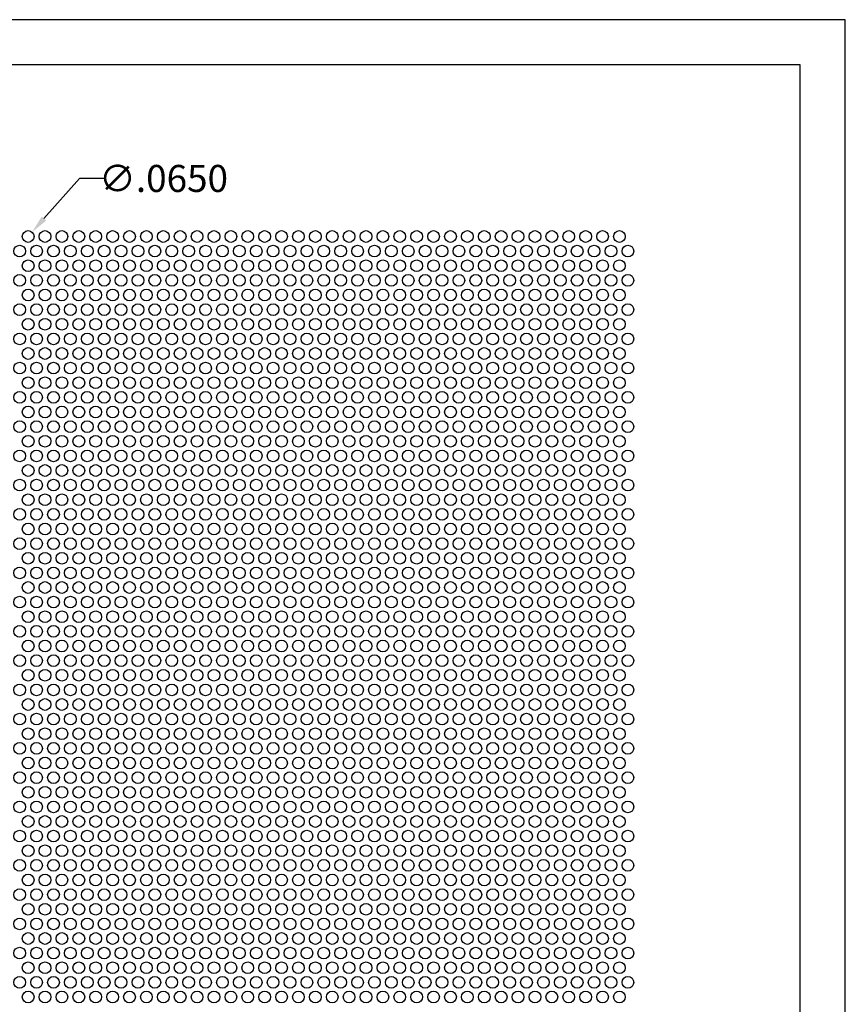
# Model space of a CAD drawing. Units: inches. Extents: x -1.4 to 7.1, y -2.5 to 8.5.
# Drawn here: x 2.6 to 7.1, y 3 to 8.5 of the extents above; entities that cross this region are included whole.
import ezdxf

# ---------------------------------------------------------------- set-up
doc = ezdxf.new("R2010")
doc.units = ezdxf.units.IN
doc.header["$MEASUREMENT"] = 0
doc.layers.add('PERF_FILL', color=7, linetype='Continuous')
doc.styles.add('ARIAL-1', font='arialbd.ttf', dxfattribs={"width": 0.8, "height": 0.15})
doc.dimstyles.new('AM_ANSI', dxfattribs={"dimtxt": 0.12, "dimasz": 0.1, "dimexe": 0.1, "dimexo": 0.05, "dimgap": 0.06, "dimtad": 0, "dimtih": 1, "dimtoh": 1, "dimdec": 4, "dimzin": 7, "dimdsep": 46, "dimtxsty": 'Standard', "dimcen": 0, "dimclrd": 256, "dimclre": 256, "dimclrt": 2, "dimadec": 0, "dimazin": 2, "dimtp": 0.1, "dimtm": 0.1, "dimtfac": 0.71, "dimtdec": 4, "dimtofl": 0, "dimtmove": 0, "dimatfit": 3, "dimfxl": 1, "dimtolj": 1, "dimtzin": 7, "dimlwd": -1, "dimlwe": -1, "dimarcsym": 1})

# ---------------------------------------------------------------- blocks, each defined once
blk = doc.blocks.new('*D22')
at = {"layer": 'Defpoints', "color": 0, "transparency": 16777216}
for p in [(2.6321, 7.2828), (2.5891, 7.234)]:
    blk.add_point(p, dxfattribs=at)
at = {"layer": 'PERF_FILL', "transparency": 16777216}
for p, q in [((2.8954, 7.5808), (2.6983, 7.3577)), ((3.0337, 7.5808), (2.8954, 7.5808))]:
    blk.add_line(p, q, dxfattribs=at)
blk.add_solid([(2.6858, 7.3687), (2.7108, 7.3467), (2.6321, 7.2828)], dxfattribs=at)
at = {"layer": 'PERF_FILL', "color": 0, "lineweight": 35, "transparency": 16777216, "insert": (3.3619, 7.5808), "char_height": 0.15, "attachment_point": 5, "style": 'ARIAL-1'}
blk.add_mtext('\\A1;∅.0650', dxfattribs=at)

msp = doc.modelspace()

# ---------------------------------------------------------------- linework, layer by layer
msp.add_lwpolyline([(6.89537, -0.65584), (6.89537, 8.2121), (-1.10463, 8.2121), (-1.10463, -0.65584)])
at = {"layer": 'Defpoints'}
msp.add_lwpolyline([(-1.35463, -2.5379), (7.14537, -2.5379), (7.14537, 8.4621), (-1.35463, 8.4621)], close=True, dxfattribs=at)
at = {"layer": 'PERF_FILL'}
for centre in [(2.61062, 7.2584), (2.70437, 7.2584), (2.79812, 7.2584), (2.89187, 7.2584), (2.98562, 7.2584), (3.07937, 7.2584), (3.17312, 7.2584), (3.26687, 7.2584), (3.36062, 7.2584), (3.45437, 7.2584), (3.54812, 7.2584), (3.64187, 7.2584), (3.73562, 7.2584), (3.82937, 7.2584), (3.92312, 7.2584), (4.01687, 7.2584), (4.11062, 7.2584), (4.20437, 7.2584), (4.29812, 7.2584), (4.39187, 7.2584), (4.48562, 7.2584), (4.57937, 7.2584), (4.67312, 7.2584), (4.76687, 7.2584), (4.86062, 7.2584), (4.95437, 7.2584), (5.04812, 7.2584), (5.14187, 7.2584), (5.23562, 7.2584), (5.32937, 7.2584), (5.42312, 7.2584), (5.51687, 7.2584), (5.61062, 7.2584), (5.70437, 7.2584), (5.79812, 7.2584), (5.89187, 7.2584), (2.56375, 7.17721), (2.6575, 7.17721), (2.75125, 7.17721), (2.845, 7.17721), (2.93875, 7.17721), (3.0325, 7.17721), (3.12625, 7.17721), (3.22, 7.17721), (3.31375, 7.17721), (3.4075, 7.17721), (3.50125, 7.17721), (3.595, 7.17721), (3.68875, 7.17721), (3.7825, 7.17721), (3.87625, 7.17721), (3.97, 7.17721), (4.06375, 7.17721), (4.1575, 7.17721), (4.25125, 7.17721), (4.345, 7.17721), (4.43875, 7.17721), (4.5325, 7.17721), (4.62625, 7.17721), (4.72, 7.17721), (4.81375, 7.17721), (4.9075, 7.17721), (5.00125, 7.17721), (5.095, 7.17721), (5.18875, 7.17721), (5.2825, 7.17721), (5.37625, 7.17721), (5.47, 7.17721), (5.56375, 7.17721), (5.6575, 7.17721), (5.75125, 7.17721), (5.845, 7.17721), (5.93875, 7.17721), (2.61062, 7.09602), (2.70437, 7.09602), (2.79812, 7.09602), (2.89187, 7.09602), (2.98562, 7.09602), (3.07937, 7.09602), (3.17312, 7.09602), (3.26687, 7.09602), (3.36062, 7.09602), (3.45437, 7.09602), (3.54812, 7.09602), (3.64187, 7.09602), (3.73562, 7.09602), (3.82937, 7.09602), (3.92312, 7.09602), (4.01687, 7.09602), (4.11062, 7.09602), (4.20437, 7.09602), (4.29812, 7.09602), (4.39187, 7.09602), (4.48562, 7.09602), (4.57937, 7.09602), (4.67312, 7.09602), (4.76687, 7.09602), (4.86062, 7.09602), (4.95437, 7.09602), (5.04812, 7.09602), (5.14187, 7.09602), (5.23562, 7.09602), (5.32937, 7.09602), (5.42312, 7.09602), (5.51687, 7.09602), (5.61062, 7.09602), (5.70437, 7.09602), (5.79812, 7.09602), (5.89187, 7.09602), (2.56375, 7.01483), (2.6575, 7.01483), (2.75125, 7.01483), (2.845, 7.01483), (2.93875, 7.01483), (3.0325, 7.01483), (3.12625, 7.01483), (3.22, 7.01483), (3.31375, 7.01483), (3.4075, 7.01483), (3.50125, 7.01483), (3.595, 7.01483), (3.68875, 7.01483), (3.7825, 7.01483), (3.87625, 7.01483), (3.97, 7.01483), (4.06375, 7.01483), (4.1575, 7.01483), (4.25125, 7.01483), (4.345, 7.01483), (4.43875, 7.01483), (4.5325, 7.01483), (4.62625, 7.01483), (4.72, 7.01483), (4.81375, 7.01483), (4.9075, 7.01483), (5.00125, 7.01483), (5.095, 7.01483), (5.18875, 7.01483), (5.2825, 7.01483), (5.37625, 7.01483), (5.47, 7.01483), (5.56375, 7.01483), (5.6575, 7.01483), (5.75125, 7.01483), (5.845, 7.01483), (5.93875, 7.01483), (2.61062, 6.93364), (2.70437, 6.93364), (2.79812, 6.93364), (2.89187, 6.93364), (2.98562, 6.93364), (3.07937, 6.93364), (3.17312, 6.93364), (3.26687, 6.93364), (3.36062, 6.93364), (3.45437, 6.93364), (3.54812, 6.93364), (3.64187, 6.93364), (3.73562, 6.93364), (3.82937, 6.93364), (3.92312, 6.93364), (4.01687, 6.93364), (4.11062, 6.93364), (4.20437, 6.93364), (4.29812, 6.93364), (4.39187, 6.93364), (4.48562, 6.93364), (4.57937, 6.93364), (4.67312, 6.93364), (4.76687, 6.93364), (4.86062, 6.93364), (4.95437, 6.93364), (5.04812, 6.93364), (5.14187, 6.93364), (5.23562, 6.93364), (5.32937, 6.93364), (5.42312, 6.93364), (5.51687, 6.93364), (5.61062, 6.93364), (5.70437, 6.93364), (5.79812, 6.93364), (5.89187, 6.93364), (2.56375, 6.85245), (2.6575, 6.85245), (2.75125, 6.85245), (2.845, 6.85245), (2.93875, 6.85245), (3.0325, 6.85245), (3.12625, 6.85245), (3.22, 6.85245), (3.31375, 6.85245), (3.4075, 6.85245), (3.50125, 6.85245), (3.595, 6.85245), (3.68875, 6.85245), (3.7825, 6.85245), (3.87625, 6.85245), (3.97, 6.85245), (4.06375, 6.85245), (4.1575, 6.85245), (4.25125, 6.85245), (4.345, 6.85245), (4.43875, 6.85245), (4.5325, 6.85245), (4.62625, 6.85245), (4.72, 6.85245), (4.81375, 6.85245), (4.9075, 6.85245), (5.00125, 6.85245), (5.095, 6.85245), (5.18875, 6.85245), (5.2825, 6.85245), (5.37625, 6.85245), (5.47, 6.85245), (5.56375, 6.85245), (5.6575, 6.85245), (5.75125, 6.85245), (5.845, 6.85245), (5.93875, 6.85245), (2.61062, 6.77126), (2.70437, 6.77126), (2.79812, 6.77126), (2.89187, 6.77126), (2.98562, 6.77126), (3.07937, 6.77126), (3.17312, 6.77126), (3.26687, 6.77126), (3.36062, 6.77126), (3.45437, 6.77126), (3.54812, 6.77126), (3.64187, 6.77126), (3.73562, 6.77126), (3.82937, 6.77126), (3.92312, 6.77126), (4.01687, 6.77126), (4.11062, 6.77126), (4.20437, 6.77126), (4.29812, 6.77126), (4.39187, 6.77126), (4.48562, 6.77126), (4.57937, 6.77126), (4.67312, 6.77126), (4.76687, 6.77126), (4.86062, 6.77126), (4.95437, 6.77126), (5.04812, 6.77126), (5.14187, 6.77126), (5.23562, 6.77126), (5.32937, 6.77126), (5.42312, 6.77126), (5.51687, 6.77126), (5.61062, 6.77126), (5.70437, 6.77126), (5.79812, 6.77126), (5.89187, 6.77126), (2.56375, 6.69007), (2.6575, 6.69007), (2.75125, 6.69007), (2.845, 6.69007), (2.93875, 6.69007), (3.0325, 6.69007), (3.12625, 6.69007), (3.22, 6.69007), (3.31375, 6.69007), (3.4075, 6.69007), (3.50125, 6.69007), (3.595, 6.69007), (3.68875, 6.69007), (3.7825, 6.69007), (3.87625, 6.69007), (3.97, 6.69007), (4.06375, 6.69007), (4.1575, 6.69007), (4.25125, 6.69007), (4.345, 6.69007), (4.43875, 6.69007), (4.5325, 6.69007), (4.62625, 6.69007), (4.72, 6.69007), (4.81375, 6.69007), (4.9075, 6.69007), (5.00125, 6.69007), (5.095, 6.69007), (5.18875, 6.69007), (5.2825, 6.69007), (5.37625, 6.69007), (5.47, 6.69007), (5.56375, 6.69007), (5.6575, 6.69007), (5.75125, 6.69007), (5.845, 6.69007), (5.93875, 6.69007), (2.61062, 6.60888), (2.70437, 6.60888), (2.79812, 6.60888), (2.89187, 6.60888), (2.98562, 6.60888), (3.07937, 6.60888), (3.17312, 6.60888), (3.26687, 6.60888), (3.36062, 6.60888), (3.45437, 6.60888), (3.54812, 6.60888), (3.64187, 6.60888), (3.73562, 6.60888), (3.82937, 6.60888), (3.92312, 6.60888), (4.01687, 6.60888), (4.11062, 6.60888), (4.20437, 6.60888), (4.29812, 6.60888), (4.39187, 6.60888), (4.48562, 6.60888), (4.57937, 6.60888), (4.67312, 6.60888), (4.76687, 6.60888), (4.86062, 6.60888), (4.95437, 6.60888), (5.04812, 6.60888), (5.14187, 6.60888), (5.23562, 6.60888), (5.32937, 6.60888), (5.42312, 6.60888), (5.51687, 6.60888), (5.61062, 6.60888), (5.70437, 6.60888), (5.79812, 6.60888), (5.89187, 6.60888), (2.56375, 6.52769), (2.6575, 6.52769), (2.75125, 6.52769), (2.845, 6.52769), (2.93875, 6.52769), (3.0325, 6.52769), (3.12625, 6.52769), (3.22, 6.52769), (3.31375, 6.52769), (3.4075, 6.52769), (3.50125, 6.52769), (3.595, 6.52769), (3.68875, 6.52769), (3.7825, 6.52769), (3.87625, 6.52769), (3.97, 6.52769), (4.06375, 6.52769), (4.1575, 6.52769), (4.25125, 6.52769), (4.345, 6.52769), (4.43875, 6.52769), (4.5325, 6.52769), (4.62625, 6.52769), (4.72, 6.52769), (4.81375, 6.52769), (4.9075, 6.52769), (5.00125, 6.52769), (5.095, 6.52769), (5.18875, 6.52769), (5.2825, 6.52769), (5.37625, 6.52769), (5.47, 6.52769), (5.56375, 6.52769), (5.6575, 6.52769), (5.75125, 6.52769), (5.845, 6.52769), (5.93875, 6.52769), (2.61062, 6.4465), (2.70437, 6.4465), (2.79812, 6.4465), (2.89187, 6.4465), (2.98562, 6.4465), (3.07937, 6.4465), (3.17312, 6.4465), (3.26687, 6.4465), (3.36062, 6.4465), (3.45437, 6.4465), (3.54812, 6.4465), (3.64187, 6.4465), (3.73562, 6.4465), (3.82937, 6.4465), (3.92312, 6.4465), (4.01687, 6.4465), (4.11062, 6.4465), (4.20437, 6.4465), (4.29812, 6.4465), (4.39187, 6.4465), (4.48562, 6.4465), (4.57937, 6.4465), (4.67312, 6.4465), (4.76687, 6.4465), (4.86062, 6.4465), (4.95437, 6.4465), (5.04812, 6.4465), (5.14187, 6.4465), (5.23562, 6.4465), (5.32937, 6.4465), (5.42312, 6.4465), (5.51687, 6.4465), (5.61062, 6.4465), (5.70437, 6.4465), (5.79812, 6.4465), (5.89187, 6.4465), (2.56375, 6.36531), (2.6575, 6.36531), (2.75125, 6.36531), (2.845, 6.36531), (2.93875, 6.36531), (3.0325, 6.36531), (3.12625, 6.36531), (3.22, 6.36531), (3.31375, 6.36531), (3.4075, 6.36531), (3.50125, 6.36531), (3.595, 6.36531), (3.68875, 6.36531), (3.7825, 6.36531), (3.87625, 6.36531), (3.97, 6.36531), (4.06375, 6.36531), (4.1575, 6.36531), (4.25125, 6.36531), (4.345, 6.36531), (4.43875, 6.36531), (4.5325, 6.36531), (4.62625, 6.36531), (4.72, 6.36531), (4.81375, 6.36531), (4.9075, 6.36531), (5.00125, 6.36531), (5.095, 6.36531), (5.18875, 6.36531), (5.2825, 6.36531), (5.37625, 6.36531), (5.47, 6.36531), (5.56375, 6.36531), (5.6575, 6.36531), (5.75125, 6.36531), (5.845, 6.36531), (5.93875, 6.36531), (2.61062, 6.28412), (2.70437, 6.28412), (2.79812, 6.28412), (2.89187, 6.28412), (2.98562, 6.28412), (3.07937, 6.28412), (3.17312, 6.28412), (3.26687, 6.28412), (3.36062, 6.28412), (3.45437, 6.28412), (3.54812, 6.28412), (3.64187, 6.28412), (3.73562, 6.28412), (3.82937, 6.28412), (3.92312, 6.28412), (4.01687, 6.28412), (4.11062, 6.28412), (4.20437, 6.28412), (4.29812, 6.28412), (4.39187, 6.28412), (4.48562, 6.28412), (4.57937, 6.28412), (4.67312, 6.28412), (4.76687, 6.28412), (4.86062, 6.28412), (4.95437, 6.28412), (5.04812, 6.28412), (5.14187, 6.28412), (5.23562, 6.28412), (5.32937, 6.28412), (5.42312, 6.28412), (5.51687, 6.28412), (5.61062, 6.28412), (5.70437, 6.28412), (5.79812, 6.28412), (5.89187, 6.28412), (2.56375, 6.20293), (2.6575, 6.20293), (2.75125, 6.20293), (2.845, 6.20293), (2.93875, 6.20293), (3.0325, 6.20293), (3.12625, 6.20293), (3.22, 6.20293), (3.31375, 6.20293), (3.4075, 6.20293), (3.50125, 6.20293), (3.595, 6.20293), (3.68875, 6.20293), (3.7825, 6.20293), (3.87625, 6.20293), (3.97, 6.20293), (4.06375, 6.20293), (4.1575, 6.20293), (4.25125, 6.20293), (4.345, 6.20293), (4.43875, 6.20293), (4.5325, 6.20293), (4.62625, 6.20293), (4.72, 6.20293), (4.81375, 6.20293), (4.9075, 6.20293), (5.00125, 6.20293), (5.095, 6.20293), (5.18875, 6.20293), (5.2825, 6.20293), (5.37625, 6.20293), (5.47, 6.20293), (5.56375, 6.20293), (5.6575, 6.20293), (5.75125, 6.20293), (5.845, 6.20293), (5.93875, 6.20293), (2.61062, 6.12174), (2.70437, 6.12174), (2.79812, 6.12174), (2.89187, 6.12174), (2.98562, 6.12174), (3.07937, 6.12174), (3.17312, 6.12174), (3.26687, 6.12174), (3.36062, 6.12174), (3.45437, 6.12174), (3.54812, 6.12174), (3.64187, 6.12174), (3.73562, 6.12174), (3.82937, 6.12174), (3.92312, 6.12174), (4.01687, 6.12174), (4.11062, 6.12174), (4.20437, 6.12174), (4.29812, 6.12174), (4.39187, 6.12174), (4.48562, 6.12174), (4.57937, 6.12174), (4.67312, 6.12174), (4.76687, 6.12174), (4.86062, 6.12174), (4.95437, 6.12174), (5.04812, 6.12174), (5.14187, 6.12174), (5.23562, 6.12174), (5.32937, 6.12174), (5.42312, 6.12174), (5.51687, 6.12174), (5.61062, 6.12174), (5.70437, 6.12174), (5.79812, 6.12174), (5.89187, 6.12174), (2.56375, 6.04055), (2.6575, 6.04055), (2.75125, 6.04055), (2.845, 6.04055), (2.93875, 6.04055), (3.0325, 6.04055), (3.12625, 6.04055), (3.22, 6.04055), (3.31375, 6.04055), (3.4075, 6.04055), (3.50125, 6.04055), (3.595, 6.04055), (3.68875, 6.04055), (3.7825, 6.04055), (3.87625, 6.04055), (3.97, 6.04055), (4.06375, 6.04055), (4.1575, 6.04055), (4.25125, 6.04055), (4.345, 6.04055), (4.43875, 6.04055), (4.5325, 6.04055), (4.62625, 6.04055), (4.72, 6.04055), (4.81375, 6.04055), (4.9075, 6.04055), (5.00125, 6.04055), (5.095, 6.04055), (5.18875, 6.04055), (5.2825, 6.04055), (5.37625, 6.04055), (5.47, 6.04055), (5.56375, 6.04055), (5.6575, 6.04055), (5.75125, 6.04055), (5.845, 6.04055), (5.93875, 6.04055), (2.61062, 5.95936), (2.70437, 5.95936), (2.79812, 5.95936), (2.89187, 5.95936), (2.98562, 5.95936), (3.07937, 5.95936), (3.17312, 5.95936), (3.26687, 5.95936), (3.36062, 5.95936), (3.45437, 5.95936), (3.54812, 5.95936), (3.64187, 5.95936), (3.73562, 5.95936), (3.82937, 5.95936), (3.92312, 5.95936), (4.01687, 5.95936), (4.11062, 5.95936), (4.20437, 5.95936), (4.29812, 5.95936), (4.39187, 5.95936), (4.48562, 5.95936), (4.57937, 5.95936), (4.67312, 5.95936), (4.76687, 5.95936), (4.86062, 5.95936), (4.95437, 5.95936), (5.04812, 5.95936), (5.14187, 5.95936), (5.23562, 5.95936), (5.32937, 5.95936), (5.42312, 5.95936), (5.51687, 5.95936), (5.61062, 5.95936), (5.70437, 5.95936), (5.79812, 5.95936), (5.89187, 5.95936), (2.56375, 5.87817), (2.6575, 5.87817), (2.75125, 5.87817), (2.845, 5.87817), (2.93875, 5.87817), (3.0325, 5.87817), (3.12625, 5.87817), (3.22, 5.87817), (3.31375, 5.87817), (3.4075, 5.87817), (3.50125, 5.87817), (3.595, 5.87817), (3.68875, 5.87817), (3.7825, 5.87817), (3.87625, 5.87817), (3.97, 5.87817), (4.06375, 5.87817), (4.1575, 5.87817), (4.25125, 5.87817), (4.345, 5.87817), (4.43875, 5.87817), (4.5325, 5.87817), (4.62625, 5.87817), (4.72, 5.87817), (4.81375, 5.87817), (4.9075, 5.87817), (5.00125, 5.87817), (5.095, 5.87817), (5.18875, 5.87817), (5.2825, 5.87817), (5.37625, 5.87817), (5.47, 5.87817), (5.56375, 5.87817), (5.6575, 5.87817), (5.75125, 5.87817), (5.845, 5.87817), (5.93875, 5.87817), (2.61062, 5.79698), (2.70437, 5.79698), (2.79812, 5.79698), (2.89187, 5.79698), (2.98562, 5.79698), (3.07937, 5.79698), (3.17312, 5.79698), (3.26687, 5.79698), (3.36062, 5.79698), (3.45437, 5.79698), (3.54812, 5.79698), (3.64187, 5.79698), (3.73562, 5.79698), (3.82937, 5.79698), (3.92312, 5.79698), (4.01687, 5.79698), (4.11062, 5.79698), (4.20437, 5.79698), (4.29812, 5.79698), (4.39187, 5.79698), (4.48562, 5.79698), (4.57937, 5.79698), (4.67312, 5.79698), (4.76687, 5.79698), (4.86062, 5.79698), (4.95437, 5.79698), (5.04812, 5.79698), (5.14187, 5.79698), (5.23562, 5.79698), (5.32937, 5.79698), (5.42312, 5.79698), (5.51687, 5.79698), (5.61062, 5.79698), (5.70437, 5.79698), (5.79812, 5.79698), (5.89187, 5.79698), (2.56375, 5.71579), (2.6575, 5.71579), (2.75125, 5.71579), (2.845, 5.71579), (2.93875, 5.71579), (3.0325, 5.71579), (3.12625, 5.71579), (3.22, 5.71579), (3.31375, 5.71579), (3.4075, 5.71579), (3.50125, 5.71579), (3.595, 5.71579), (3.68875, 5.71579), (3.7825, 5.71579), (3.87625, 5.71579), (3.97, 5.71579), (4.06375, 5.71579), (4.1575, 5.71579), (4.25125, 5.71579), (4.345, 5.71579), (4.43875, 5.71579), (4.5325, 5.71579), (4.62625, 5.71579), (4.72, 5.71579), (4.81375, 5.71579), (4.9075, 5.71579), (5.00125, 5.71579), (5.095, 5.71579), (5.18875, 5.71579), (5.2825, 5.71579), (5.37625, 5.71579), (5.47, 5.71579), (5.56375, 5.71579), (5.6575, 5.71579), (5.75125, 5.71579), (5.845, 5.71579), (5.93875, 5.71579), (2.61062, 5.6346), (2.70437, 5.6346), (2.79812, 5.6346), (2.89187, 5.6346), (2.98562, 5.6346), (3.07937, 5.6346), (3.17312, 5.6346), (3.26687, 5.6346), (3.36062, 5.6346), (3.45437, 5.6346), (3.54812, 5.6346), (3.64187, 5.6346), (3.73562, 5.6346), (3.82937, 5.6346), (3.92312, 5.6346), (4.01687, 5.6346), (4.11062, 5.6346), (4.20437, 5.6346), (4.29812, 5.6346), (4.39187, 5.6346), (4.48562, 5.6346), (4.57937, 5.6346), (4.67312, 5.6346), (4.76687, 5.6346), (4.86062, 5.6346), (4.95437, 5.6346), (5.04812, 5.6346), (5.14187, 5.6346), (5.23562, 5.6346), (5.32937, 5.6346), (5.42312, 5.6346), (5.51687, 5.6346), (5.61062, 5.6346), (5.70437, 5.6346), (5.79812, 5.6346), (5.89187, 5.6346), (2.56375, 5.55341), (2.6575, 5.55341), (2.75125, 5.55341), (2.845, 5.55341), (2.93875, 5.55341), (3.0325, 5.55341), (3.12625, 5.55341), (3.22, 5.55341), (3.31375, 5.55341), (3.4075, 5.55341), (3.50125, 5.55341), (3.595, 5.55341), (3.68875, 5.55341), (3.7825, 5.55341), (3.87625, 5.55341), (3.97, 5.55341), (4.06375, 5.55341), (4.1575, 5.55341), (4.25125, 5.55341), (4.345, 5.55341), (4.43875, 5.55341), (4.5325, 5.55341), (4.62625, 5.55341), (4.72, 5.55341), (4.81375, 5.55341), (4.9075, 5.55341), (5.00125, 5.55341), (5.095, 5.55341), (5.18875, 5.55341), (5.2825, 5.55341), (5.37625, 5.55341), (5.47, 5.55341), (5.56375, 5.55341), (5.6575, 5.55341), (5.75125, 5.55341), (5.845, 5.55341), (5.93875, 5.55341), (2.61062, 5.47222), (2.70437, 5.47222), (2.79812, 5.47222), (2.89187, 5.47222), (2.98562, 5.47222), (3.07937, 5.47222), (3.17312, 5.47222), (3.26687, 5.47222), (3.36062, 5.47222), (3.45437, 5.47222), (3.54812, 5.47222), (3.64187, 5.47222), (3.73562, 5.47222), (3.82937, 5.47222), (3.92312, 5.47222), (4.01687, 5.47222), (4.11062, 5.47222), (4.20437, 5.47222), (4.29812, 5.47222), (4.39187, 5.47222), (4.48562, 5.47222), (4.57937, 5.47222), (4.67312, 5.47222), (4.76687, 5.47222), (4.86062, 5.47222), (4.95437, 5.47222), (5.04812, 5.47222), (5.14187, 5.47222), (5.23562, 5.47222), (5.32937, 5.47222), (5.42312, 5.47222), (5.51687, 5.47222), (5.61062, 5.47222), (5.70437, 5.47222), (5.79812, 5.47222), (5.89187, 5.47222), (2.56375, 5.39103), (2.6575, 5.39103), (2.75125, 5.39103), (2.845, 5.39103), (2.93875, 5.39103), (3.0325, 5.39103), (3.12625, 5.39103), (3.22, 5.39103), (3.31375, 5.39103), (3.4075, 5.39103), (3.50125, 5.39103), (3.595, 5.39103), (3.68875, 5.39103), (3.7825, 5.39103), (3.87625, 5.39103), (3.97, 5.39103), (4.06375, 5.39103), (4.1575, 5.39103), (4.25125, 5.39103), (4.345, 5.39103), (4.43875, 5.39103), (4.5325, 5.39103), (4.62625, 5.39103), (4.72, 5.39103), (4.81375, 5.39103), (4.9075, 5.39103), (5.00125, 5.39103), (5.095, 5.39103), (5.18875, 5.39103), (5.2825, 5.39103), (5.37625, 5.39103), (5.47, 5.39103), (5.56375, 5.39103), (5.6575, 5.39103), (5.75125, 5.39103), (5.845, 5.39103), (5.93875, 5.39103), (2.61062, 5.30984), (2.70437, 5.30984), (2.79812, 5.30984), (2.89187, 5.30984), (2.98562, 5.30984), (3.07937, 5.30984), (3.17312, 5.30984), (3.26687, 5.30984), (3.36062, 5.30984), (3.45437, 5.30984), (3.54812, 5.30984), (3.64187, 5.30984), (3.73562, 5.30984), (3.82937, 5.30984), (3.92312, 5.30984), (4.01687, 5.30984), (4.11062, 5.30984), (4.20437, 5.30984), (4.29812, 5.30984), (4.39187, 5.30984), (4.48562, 5.30984), (4.57937, 5.30984), (4.67312, 5.30984), (4.76687, 5.30984), (4.86062, 5.30984), (4.95437, 5.30984), (5.04812, 5.30984), (5.14187, 5.30984), (5.23562, 5.30984), (5.32937, 5.30984), (5.42312, 5.30984), (5.51687, 5.30984), (5.61062, 5.30984), (5.70437, 5.30984), (5.79812, 5.30984), (5.89187, 5.30984), (2.56375, 5.22865), (2.6575, 5.22865), (2.75125, 5.22865), (2.845, 5.22865), (2.93875, 5.22865), (3.0325, 5.22865), (3.12625, 5.22865), (3.22, 5.22865), (3.31375, 5.22865), (3.4075, 5.22865), (3.50125, 5.22865), (3.595, 5.22865), (3.68875, 5.22865), (3.7825, 5.22865), (3.87625, 5.22865), (3.97, 5.22865), (4.06375, 5.22865), (4.1575, 5.22865), (4.25125, 5.22865), (4.345, 5.22865), (4.43875, 5.22865), (4.5325, 5.22865), (4.62625, 5.22865), (4.72, 5.22865), (4.81375, 5.22865), (4.9075, 5.22865), (5.00125, 5.22865), (5.095, 5.22865), (5.18875, 5.22865), (5.2825, 5.22865), (5.37625, 5.22865), (5.47, 5.22865), (5.56375, 5.22865), (5.6575, 5.22865), (5.75125, 5.22865), (5.845, 5.22865), (5.93875, 5.22865), (2.61062, 5.14746), (2.70437, 5.14746), (2.79812, 5.14746), (2.89187, 5.14746), (2.98562, 5.14746), (3.07937, 5.14746), (3.17312, 5.14746), (3.26687, 5.14746), (3.36062, 5.14746), (3.45437, 5.14746), (3.54812, 5.14746), (3.64187, 5.14746), (3.73562, 5.14746), (3.82937, 5.14746), (3.92312, 5.14746), (4.01687, 5.14746), (4.11062, 5.14746), (4.20437, 5.14746), (4.29812, 5.14746), (4.39187, 5.14746), (4.48562, 5.14746), (4.57937, 5.14746), (4.67312, 5.14746), (4.76687, 5.14746), (4.86062, 5.14746), (4.95437, 5.14746), (5.04812, 5.14746), (5.14187, 5.14746), (5.23562, 5.14746), (5.32937, 5.14746), (5.42312, 5.14746), (5.51687, 5.14746), (5.61062, 5.14746), (5.70437, 5.14746), (5.79812, 5.14746), (5.89187, 5.14746), (2.56375, 5.06627), (2.6575, 5.06627), (2.75125, 5.06627), (2.845, 5.06627), (2.93875, 5.06627), (3.0325, 5.06627), (3.12625, 5.06627), (3.22, 5.06627), (3.31375, 5.06627), (3.4075, 5.06627), (3.50125, 5.06627), (3.595, 5.06627), (3.68875, 5.06627), (3.7825, 5.06627), (3.87625, 5.06627), (3.97, 5.06627), (4.06375, 5.06627), (4.1575, 5.06627), (4.25125, 5.06627), (4.345, 5.06627), (4.43875, 5.06627), (4.5325, 5.06627), (4.62625, 5.06627), (4.72, 5.06627), (4.81375, 5.06627), (4.9075, 5.06627), (5.00125, 5.06627), (5.095, 5.06627), (5.18875, 5.06627), (5.2825, 5.06627), (5.37625, 5.06627), (5.47, 5.06627), (5.56375, 5.06627), (5.6575, 5.06627), (5.75125, 5.06627), (5.845, 5.06627), (5.93875, 5.06627), (2.61062, 4.98508), (2.70437, 4.98508), (2.79812, 4.98508), (2.89187, 4.98508), (2.98562, 4.98508), (3.07937, 4.98508), (3.17312, 4.98508), (3.26687, 4.98508), (3.36062, 4.98508), (3.45437, 4.98508), (3.54812, 4.98508), (3.64187, 4.98508), (3.73562, 4.98508), (3.82937, 4.98508), (3.92312, 4.98508), (4.01687, 4.98508), (4.11062, 4.98508), (4.20437, 4.98508), (4.29812, 4.98508), (4.39187, 4.98508), (4.48562, 4.98508), (4.57937, 4.98508), (4.67312, 4.98508), (4.76687, 4.98508), (4.86062, 4.98508), (4.95437, 4.98508), (5.04812, 4.98508), (5.14187, 4.98508), (5.23562, 4.98508), (5.32937, 4.98508), (5.42312, 4.98508), (5.51687, 4.98508), (5.61062, 4.98508), (5.70437, 4.98508), (5.79812, 4.98508), (5.89187, 4.98508), (2.56375, 4.90389), (2.6575, 4.90389), (2.75125, 4.90389), (2.845, 4.90389), (2.93875, 4.90389), (3.0325, 4.90389), (3.12625, 4.90389), (3.22, 4.90389), (3.31375, 4.90389), (3.4075, 4.90389), (3.50125, 4.90389), (3.595, 4.90389), (3.68875, 4.90389), (3.7825, 4.90389), (3.87625, 4.90389), (3.97, 4.90389), (4.06375, 4.90389), (4.1575, 4.90389), (4.25125, 4.90389), (4.345, 4.90389), (4.43875, 4.90389), (4.5325, 4.90389), (4.62625, 4.90389), (4.72, 4.90389), (4.81375, 4.90389), (4.9075, 4.90389), (5.00125, 4.90389), (5.095, 4.90389), (5.18875, 4.90389), (5.2825, 4.90389), (5.37625, 4.90389), (5.47, 4.90389), (5.56375, 4.90389), (5.6575, 4.90389), (5.75125, 4.90389), (5.845, 4.90389), (5.93875, 4.90389), (2.61062, 4.8227), (2.70437, 4.8227), (2.79812, 4.8227), (2.89187, 4.8227), (2.98562, 4.8227), (3.07937, 4.8227), (3.17312, 4.8227), (3.26687, 4.8227), (3.36062, 4.8227), (3.45437, 4.8227), (3.54812, 4.8227), (3.64187, 4.8227), (3.73562, 4.8227), (3.82937, 4.8227), (3.92312, 4.8227), (4.01687, 4.8227), (4.11062, 4.8227), (4.20437, 4.8227), (4.29812, 4.8227), (4.39187, 4.8227), (4.48562, 4.8227), (4.57937, 4.8227), (4.67312, 4.8227), (4.76687, 4.8227), (4.86062, 4.8227), (4.95437, 4.8227), (5.04812, 4.8227), (5.14187, 4.8227), (5.23562, 4.8227), (5.32937, 4.8227), (5.42312, 4.8227), (5.51687, 4.8227), (5.61062, 4.8227), (5.70437, 4.8227), (5.79812, 4.8227), (5.89187, 4.8227), (2.56375, 4.74151), (2.6575, 4.74151), (2.75125, 4.74151), (2.845, 4.74151), (2.93875, 4.74151), (3.0325, 4.74151), (3.12625, 4.74151), (3.22, 4.74151), (3.31375, 4.74151), (3.4075, 4.74151), (3.50125, 4.74151), (3.595, 4.74151), (3.68875, 4.74151), (3.7825, 4.74151), (3.87625, 4.74151), (3.97, 4.74151), (4.06375, 4.74151), (4.1575, 4.74151), (4.25125, 4.74151), (4.345, 4.74151), (4.43875, 4.74151), (4.5325, 4.74151), (4.62625, 4.74151), (4.72, 4.74151), (4.81375, 4.74151), (4.9075, 4.74151), (5.00125, 4.74151), (5.095, 4.74151), (5.18875, 4.74151), (5.2825, 4.74151), (5.37625, 4.74151), (5.47, 4.74151), (5.56375, 4.74151), (5.6575, 4.74151), (5.75125, 4.74151), (5.845, 4.74151), (5.93875, 4.74151), (2.61062, 4.66032), (2.70437, 4.66032), (2.79812, 4.66032), (2.89187, 4.66032), (2.98562, 4.66032), (3.07937, 4.66032), (3.17312, 4.66032), (3.26687, 4.66032), (3.36062, 4.66032), (3.45437, 4.66032), (3.54812, 4.66032), (3.64187, 4.66032), (3.73562, 4.66032), (3.82937, 4.66032), (3.92312, 4.66032), (4.01687, 4.66032), (4.11062, 4.66032), (4.20437, 4.66032), (4.29812, 4.66032), (4.39187, 4.66032), (4.48562, 4.66032), (4.57937, 4.66032), (4.67312, 4.66032), (4.76687, 4.66032), (4.86062, 4.66032), (4.95437, 4.66032), (5.04812, 4.66032), (5.14187, 4.66032), (5.23562, 4.66032), (5.32937, 4.66032), (5.42312, 4.66032), (5.51687, 4.66032), (5.61062, 4.66032), (5.70437, 4.66032), (5.79812, 4.66032), (5.89187, 4.66032), (2.56375, 4.57913), (2.6575, 4.57913), (2.75125, 4.57913), (2.845, 4.57913), (2.93875, 4.57913), (3.0325, 4.57913), (3.12625, 4.57913), (3.22, 4.57913), (3.31375, 4.57913), (3.4075, 4.57913), (3.50125, 4.57913), (3.595, 4.57913), (3.68875, 4.57913), (3.7825, 4.57913), (3.87625, 4.57913), (3.97, 4.57913), (4.06375, 4.57913), (4.1575, 4.57913), (4.25125, 4.57913), (4.345, 4.57913), (4.43875, 4.57913), (4.5325, 4.57913), (4.62625, 4.57913), (4.72, 4.57913), (4.81375, 4.57913), (4.9075, 4.57913), (5.00125, 4.57913), (5.095, 4.57913), (5.18875, 4.57913), (5.2825, 4.57913), (5.37625, 4.57913), (5.47, 4.57913), (5.56375, 4.57913), (5.6575, 4.57913), (5.75125, 4.57913), (5.845, 4.57913), (5.93875, 4.57913), (2.61062, 4.49794), (2.70437, 4.49794), (2.79812, 4.49794), (2.89187, 4.49794), (2.98562, 4.49794), (3.07937, 4.49794), (3.17312, 4.49794), (3.26687, 4.49794), (3.36062, 4.49794), (3.45437, 4.49794), (3.54812, 4.49794), (3.64187, 4.49794), (3.73562, 4.49794), (3.82937, 4.49794), (3.92312, 4.49794), (4.01687, 4.49794), (4.11062, 4.49794), (4.20437, 4.49794), (4.29812, 4.49794), (4.39187, 4.49794), (4.48562, 4.49794), (4.57937, 4.49794), (4.67312, 4.49794), (4.76687, 4.49794), (4.86062, 4.49794), (4.95437, 4.49794), (5.04812, 4.49794), (5.14187, 4.49794), (5.23562, 4.49794), (5.32937, 4.49794), (5.42312, 4.49794), (5.51687, 4.49794), (5.61062, 4.49794), (5.70437, 4.49794), (5.79812, 4.49794), (5.89187, 4.49794), (2.56375, 4.41675), (2.6575, 4.41675), (2.75125, 4.41675), (2.845, 4.41675), (2.93875, 4.41675), (3.0325, 4.41675), (3.12625, 4.41675), (3.22, 4.41675), (3.31375, 4.41675), (3.4075, 4.41675), (3.50125, 4.41675), (3.595, 4.41675), (3.68875, 4.41675), (3.7825, 4.41675), (3.87625, 4.41675), (3.97, 4.41675), (4.06375, 4.41675), (4.1575, 4.41675), (4.25125, 4.41675), (4.345, 4.41675), (4.43875, 4.41675), (4.5325, 4.41675), (4.62625, 4.41675), (4.72, 4.41675), (4.81375, 4.41675), (4.9075, 4.41675), (5.00125, 4.41675), (5.095, 4.41675), (5.18875, 4.41675), (5.2825, 4.41675), (5.37625, 4.41675), (5.47, 4.41675), (5.56375, 4.41675), (5.6575, 4.41675), (5.75125, 4.41675), (5.845, 4.41675), (5.93875, 4.41675), (2.61062, 4.33556), (2.70437, 4.33556), (2.79812, 4.33556), (2.89187, 4.33556), (2.98562, 4.33556), (3.07937, 4.33556), (3.17312, 4.33556), (3.26687, 4.33556), (3.36062, 4.33556), (3.45437, 4.33556), (3.54812, 4.33556), (3.64187, 4.33556), (3.73562, 4.33556), (3.82937, 4.33556), (3.92312, 4.33556), (4.01687, 4.33556), (4.11062, 4.33556), (4.20437, 4.33556), (4.29812, 4.33556), (4.39187, 4.33556), (4.48562, 4.33556), (4.57937, 4.33556), (4.67312, 4.33556), (4.76687, 4.33556), (4.86062, 4.33556), (4.95437, 4.33556), (5.04812, 4.33556), (5.14187, 4.33556), (5.23562, 4.33556), (5.32937, 4.33556), (5.42312, 4.33556), (5.51687, 4.33556), (5.61062, 4.33556), (5.70437, 4.33556), (5.79812, 4.33556), (5.89187, 4.33556), (2.56375, 4.25437), (2.6575, 4.25437), (2.75125, 4.25437), (2.845, 4.25437), (2.93875, 4.25437), (3.0325, 4.25437), (3.12625, 4.25437), (3.22, 4.25437), (3.31375, 4.25437), (3.4075, 4.25437), (3.50125, 4.25437), (3.595, 4.25437), (3.68875, 4.25437), (3.7825, 4.25437), (3.87625, 4.25437), (3.97, 4.25437), (4.06375, 4.25437), (4.1575, 4.25437), (4.25125, 4.25437), (4.345, 4.25437), (4.43875, 4.25437), (4.5325, 4.25437), (4.62625, 4.25437), (4.72, 4.25437), (4.81375, 4.25437), (4.9075, 4.25437), (5.00125, 4.25437), (5.095, 4.25437), (5.18875, 4.25437), (5.2825, 4.25437), (5.37625, 4.25437), (5.47, 4.25437), (5.56375, 4.25437), (5.6575, 4.25437), (5.75125, 4.25437), (5.845, 4.25437), (5.93875, 4.25437), (2.61062, 4.17318), (2.70437, 4.17318), (2.79812, 4.17318), (2.89187, 4.17318), (2.98562, 4.17318), (3.07937, 4.17318), (3.17312, 4.17318), (3.26687, 4.17318), (3.36062, 4.17318), (3.45437, 4.17318), (3.54812, 4.17318), (3.64187, 4.17318), (3.73562, 4.17318), (3.82937, 4.17318), (3.92312, 4.17318), (4.01687, 4.17318), (4.11062, 4.17318), (4.20437, 4.17318), (4.29812, 4.17318), (4.39187, 4.17318), (4.48562, 4.17318), (4.57937, 4.17318), (4.67312, 4.17318), (4.76687, 4.17318), (4.86062, 4.17318), (4.95437, 4.17318), (5.04812, 4.17318), (5.14187, 4.17318), (5.23562, 4.17318), (5.32937, 4.17318), (5.42312, 4.17318), (5.51687, 4.17318), (5.61062, 4.17318), (5.70437, 4.17318), (5.79812, 4.17318), (5.89187, 4.17318), (2.56375, 4.09199), (2.6575, 4.09199), (2.75125, 4.09199), (2.845, 4.09199), (2.93875, 4.09199), (3.0325, 4.09199), (3.12625, 4.09199), (3.22, 4.09199), (3.31375, 4.09199), (3.4075, 4.09199), (3.50125, 4.09199), (3.595, 4.09199), (3.68875, 4.09199), (3.7825, 4.09199), (3.87625, 4.09199), (3.97, 4.09199), (4.06375, 4.09199), (4.1575, 4.09199), (4.25125, 4.09199), (4.345, 4.09199), (4.43875, 4.09199), (4.5325, 4.09199), (4.62625, 4.09199), (4.72, 4.09199), (4.81375, 4.09199), (4.9075, 4.09199), (5.00125, 4.09199), (5.095, 4.09199), (5.18875, 4.09199), (5.2825, 4.09199), (5.37625, 4.09199), (5.47, 4.09199), (5.56375, 4.09199), (5.6575, 4.09199), (5.75125, 4.09199), (5.845, 4.09199), (5.93875, 4.09199), (2.61062, 4.0108), (2.70437, 4.0108), (2.79812, 4.0108), (2.89187, 4.0108), (2.98562, 4.0108), (3.07937, 4.0108), (3.17312, 4.0108), (3.26687, 4.0108), (3.36062, 4.0108), (3.45437, 4.0108), (3.54812, 4.0108), (3.64187, 4.0108), (3.73562, 4.0108), (3.82937, 4.0108), (3.92312, 4.0108), (4.01687, 4.0108), (4.11062, 4.0108), (4.20437, 4.0108), (4.29812, 4.0108), (4.39187, 4.0108), (4.48562, 4.0108), (4.57937, 4.0108), (4.67312, 4.0108), (4.76687, 4.0108), (4.86062, 4.0108), (4.95437, 4.0108), (5.04812, 4.0108), (5.14187, 4.0108), (5.23562, 4.0108), (5.32937, 4.0108), (5.42312, 4.0108), (5.51687, 4.0108), (5.61062, 4.0108), (5.70437, 4.0108), (5.79812, 4.0108), (5.89187, 4.0108), (2.56375, 3.92961), (2.6575, 3.92961), (2.75125, 3.92961), (2.845, 3.92961), (2.93875, 3.92961), (3.0325, 3.92961), (3.12625, 3.92961), (3.22, 3.92961), (3.31375, 3.92961), (3.4075, 3.92961), (3.50125, 3.92961), (3.595, 3.92961), (3.68875, 3.92961), (3.7825, 3.92961), (3.87625, 3.92961), (3.97, 3.92961), (4.06375, 3.92961), (4.1575, 3.92961), (4.25125, 3.92961), (4.345, 3.92961), (4.43875, 3.92961), (4.5325, 3.92961), (4.62625, 3.92961), (4.72, 3.92961), (4.81375, 3.92961), (4.9075, 3.92961), (5.00125, 3.92961), (5.095, 3.92961), (5.18875, 3.92961), (5.2825, 3.92961), (5.37625, 3.92961), (5.47, 3.92961), (5.56375, 3.92961), (5.6575, 3.92961), (5.75125, 3.92961), (5.845, 3.92961), (5.93875, 3.92961), (2.61062, 3.84842), (2.70437, 3.84842), (2.79812, 3.84842), (2.89187, 3.84842), (2.98562, 3.84842), (3.07937, 3.84842), (3.17312, 3.84842), (3.26687, 3.84842), (3.36062, 3.84842), (3.45437, 3.84842), (3.54812, 3.84842), (3.64187, 3.84842), (3.73562, 3.84842), (3.82937, 3.84842), (3.92312, 3.84842), (4.01687, 3.84842), (4.11062, 3.84842), (4.20437, 3.84842), (4.29812, 3.84842), (4.39187, 3.84842), (4.48562, 3.84842), (4.57937, 3.84842), (4.67312, 3.84842), (4.76687, 3.84842), (4.86062, 3.84842), (4.95437, 3.84842), (5.04812, 3.84842), (5.14187, 3.84842), (5.23562, 3.84842), (5.32937, 3.84842), (5.42312, 3.84842), (5.51687, 3.84842), (5.61062, 3.84842), (5.70437, 3.84842), (5.79812, 3.84842), (5.89187, 3.84842), (2.56375, 3.76723), (2.6575, 3.76723), (2.75125, 3.76723), (2.845, 3.76723), (2.93875, 3.76723), (3.0325, 3.76723), (3.12625, 3.76723), (3.22, 3.76723), (3.31375, 3.76723), (3.4075, 3.76723), (3.50125, 3.76723), (3.595, 3.76723), (3.68875, 3.76723), (3.7825, 3.76723), (3.87625, 3.76723), (3.97, 3.76723), (4.06375, 3.76723), (4.1575, 3.76723), (4.25125, 3.76723), (4.345, 3.76723), (4.43875, 3.76723), (4.5325, 3.76723), (4.62625, 3.76723), (4.72, 3.76723), (4.81375, 3.76723), (4.9075, 3.76723), (5.00125, 3.76723), (5.095, 3.76723), (5.18875, 3.76723), (5.2825, 3.76723), (5.37625, 3.76723), (5.47, 3.76723), (5.56375, 3.76723), (5.6575, 3.76723), (5.75125, 3.76723), (5.845, 3.76723), (5.93875, 3.76723), (2.61062, 3.68604), (2.70437, 3.68604), (2.79812, 3.68604), (2.89187, 3.68604), (2.98562, 3.68604), (3.07937, 3.68604), (3.17312, 3.68604), (3.26687, 3.68604), (3.36062, 3.68604), (3.45437, 3.68604), (3.54812, 3.68604), (3.64187, 3.68604), (3.73562, 3.68604), (3.82937, 3.68604), (3.92312, 3.68604), (4.01687, 3.68604), (4.11062, 3.68604), (4.20437, 3.68604), (4.29812, 3.68604), (4.39187, 3.68604), (4.48562, 3.68604), (4.57937, 3.68604), (4.67312, 3.68604), (4.76687, 3.68604), (4.86062, 3.68604), (4.95437, 3.68604), (5.04812, 3.68604), (5.14187, 3.68604), (5.23562, 3.68604), (5.32937, 3.68604), (5.42312, 3.68604), (5.51687, 3.68604), (5.61062, 3.68604), (5.70437, 3.68604), (5.79812, 3.68604), (5.89187, 3.68604), (2.56375, 3.60485), (2.6575, 3.60485), (2.75125, 3.60485), (2.845, 3.60485), (2.93875, 3.60485), (3.0325, 3.60485), (3.12625, 3.60485), (3.22, 3.60485), (3.31375, 3.60485), (3.4075, 3.60485), (3.50125, 3.60485), (3.595, 3.60485), (3.68875, 3.60485), (3.7825, 3.60485), (3.87625, 3.60485), (3.97, 3.60485), (4.06375, 3.60485), (4.1575, 3.60485), (4.25125, 3.60485), (4.345, 3.60485), (4.43875, 3.60485), (4.5325, 3.60485), (4.62625, 3.60485), (4.72, 3.60485), (4.81375, 3.60485), (4.9075, 3.60485), (5.00125, 3.60485), (5.095, 3.60485), (5.18875, 3.60485), (5.2825, 3.60485), (5.37625, 3.60485), (5.47, 3.60485), (5.56375, 3.60485), (5.6575, 3.60485), (5.75125, 3.60485), (5.845, 3.60485), (5.93875, 3.60485), (2.61062, 3.52366), (2.70437, 3.52366), (2.79812, 3.52366), (2.89187, 3.52366), (2.98562, 3.52366), (3.07937, 3.52366), (3.17312, 3.52366), (3.26687, 3.52366), (3.36062, 3.52366), (3.45437, 3.52366), (3.54812, 3.52366), (3.64187, 3.52366), (3.73562, 3.52366), (3.82937, 3.52366), (3.92312, 3.52366), (4.01687, 3.52366), (4.11062, 3.52366), (4.20437, 3.52366), (4.29812, 3.52366), (4.39187, 3.52366), (4.48562, 3.52366), (4.57937, 3.52366), (4.67312, 3.52366), (4.76687, 3.52366), (4.86062, 3.52366), (4.95437, 3.52366), (5.04812, 3.52366), (5.14187, 3.52366), (5.23562, 3.52366), (5.32937, 3.52366), (5.42312, 3.52366), (5.51687, 3.52366), (5.61062, 3.52366), (5.70437, 3.52366), (5.79812, 3.52366), (5.89187, 3.52366), (2.56375, 3.44248), (2.6575, 3.44248), (2.75125, 3.44248), (2.845, 3.44248), (2.93875, 3.44248), (3.0325, 3.44248), (3.12625, 3.44248), (3.22, 3.44248), (3.31375, 3.44248), (3.4075, 3.44248), (3.50125, 3.44248), (3.595, 3.44248), (3.68875, 3.44248), (3.7825, 3.44248), (3.87625, 3.44248), (3.97, 3.44248), (4.06375, 3.44248), (4.1575, 3.44248), (4.25125, 3.44248), (4.345, 3.44248), (4.43875, 3.44248), (4.5325, 3.44248), (4.62625, 3.44248), (4.72, 3.44248), (4.81375, 3.44248), (4.9075, 3.44248), (5.00125, 3.44248), (5.095, 3.44248), (5.18875, 3.44248), (5.2825, 3.44248), (5.37625, 3.44248), (5.47, 3.44248), (5.56375, 3.44248), (5.6575, 3.44248), (5.75125, 3.44248), (5.845, 3.44248), (5.93875, 3.44248), (2.61062, 3.36129), (2.70437, 3.36129), (2.79812, 3.36129), (2.89187, 3.36129), (2.98562, 3.36129), (3.07937, 3.36129), (3.17312, 3.36129), (3.26687, 3.36129), (3.36062, 3.36129), (3.45437, 3.36129), (3.54812, 3.36129), (3.64187, 3.36129), (3.73562, 3.36129), (3.82937, 3.36129), (3.92312, 3.36129), (4.01687, 3.36129), (4.11062, 3.36129), (4.20437, 3.36129), (4.29812, 3.36129), (4.39187, 3.36129), (4.48562, 3.36129), (4.57937, 3.36129), (4.67312, 3.36129), (4.76687, 3.36129), (4.86062, 3.36129), (4.95437, 3.36129), (5.04812, 3.36129), (5.14187, 3.36129), (5.23562, 3.36129), (5.32937, 3.36129), (5.42312, 3.36129), (5.51687, 3.36129), (5.61062, 3.36129), (5.70437, 3.36129), (5.79812, 3.36129), (5.89187, 3.36129), (2.56375, 3.2801), (2.6575, 3.2801), (2.75125, 3.2801), (2.845, 3.2801), (2.93875, 3.2801), (3.0325, 3.2801), (3.12625, 3.2801), (3.22, 3.2801), (3.31375, 3.2801), (3.4075, 3.2801), (3.50125, 3.2801), (3.595, 3.2801), (3.68875, 3.2801), (3.7825, 3.2801), (3.87625, 3.2801), (3.97, 3.2801), (4.06375, 3.2801), (4.1575, 3.2801), (4.25125, 3.2801), (4.345, 3.2801), (4.43875, 3.2801), (4.5325, 3.2801), (4.62625, 3.2801), (4.72, 3.2801), (4.81375, 3.2801), (4.9075, 3.2801), (5.00125, 3.2801), (5.095, 3.2801), (5.18875, 3.2801), (5.2825, 3.2801), (5.37625, 3.2801), (5.47, 3.2801), (5.56375, 3.2801), (5.6575, 3.2801), (5.75125, 3.2801), (5.845, 3.2801), (5.93875, 3.2801), (2.61062, 3.19891), (2.70437, 3.19891), (2.79812, 3.19891), (2.89187, 3.19891), (2.98562, 3.19891), (3.07937, 3.19891), (3.17312, 3.19891), (3.26687, 3.19891), (3.36062, 3.19891), (3.45437, 3.19891), (3.54812, 3.19891), (3.64187, 3.19891), (3.73562, 3.19891), (3.82937, 3.19891), (3.92312, 3.19891), (4.01687, 3.19891), (4.11062, 3.19891), (4.20437, 3.19891), (4.29812, 3.19891), (4.39187, 3.19891), (4.48562, 3.19891), (4.57937, 3.19891), (4.67312, 3.19891), (4.76687, 3.19891), (4.86062, 3.19891), (4.95437, 3.19891), (5.04812, 3.19891), (5.14187, 3.19891), (5.23562, 3.19891), (5.32937, 3.19891), (5.42312, 3.19891), (5.51687, 3.19891), (5.61062, 3.19891), (5.70437, 3.19891), (5.79812, 3.19891), (5.89187, 3.19891), (2.56375, 3.11772), (2.6575, 3.11772), (2.75125, 3.11772), (2.845, 3.11772), (2.93875, 3.11772), (3.0325, 3.11772), (3.12625, 3.11772), (3.22, 3.11772), (3.31375, 3.11772), (3.4075, 3.11772), (3.50125, 3.11772), (3.595, 3.11772), (3.68875, 3.11772), (3.7825, 3.11772), (3.87625, 3.11772), (3.97, 3.11772), (4.06375, 3.11772), (4.1575, 3.11772), (4.25125, 3.11772), (4.345, 3.11772), (4.43875, 3.11772), (4.5325, 3.11772), (4.62625, 3.11772), (4.72, 3.11772), (4.81375, 3.11772), (4.9075, 3.11772), (5.00125, 3.11772), (5.095, 3.11772), (5.18875, 3.11772), (5.2825, 3.11772), (5.37625, 3.11772), (5.47, 3.11772), (5.56375, 3.11772), (5.6575, 3.11772), (5.75125, 3.11772), (5.845, 3.11772), (5.93875, 3.11772), (2.61062, 3.03653), (2.70437, 3.03653), (2.79812, 3.03653), (2.89187, 3.03653), (2.98562, 3.03653), (3.07937, 3.03653), (3.17312, 3.03653), (3.26687, 3.03653), (3.36062, 3.03653), (3.45437, 3.03653), (3.54812, 3.03653), (3.64187, 3.03653), (3.73562, 3.03653), (3.82937, 3.03653), (3.92312, 3.03653), (4.01687, 3.03653), (4.11062, 3.03653), (4.20437, 3.03653), (4.29812, 3.03653), (4.39187, 3.03653), (4.48562, 3.03653), (4.57937, 3.03653), (4.67312, 3.03653), (4.76687, 3.03653), (4.86062, 3.03653), (4.95437, 3.03653), (5.04812, 3.03653), (5.14187, 3.03653), (5.23562, 3.03653), (5.32937, 3.03653), (5.42312, 3.03653), (5.51687, 3.03653), (5.61062, 3.03653), (5.70437, 3.03653), (5.79812, 3.03653), (5.89187, 3.03653)]:
    msp.add_circle(centre, 0.0325, dxfattribs=at)

# ---------------------------------------------------------------- dimensions: what is measured, and where the dimension line sits
at = {"layer": 'PERF_FILL', "lineweight": 35}
dim = msp.add_diameter_dim_2p(p1=(2.58911, 7.23404), p2=(2.63214, 7.28276), dimstyle='AM_ANSI', override={"dimtxsty": 'ARIAL-1', "dimclrt": 0, "dimtp": 0, "dimtm": 0, "dimtfac": 1, "dimtdec": 3, "dimtzin": 0}, dxfattribs=at)
dim.commit()
dim.dimension.update_dxf_attribs({"geometry": '*D22', "text_midpoint": (3.36191, 7.5808), "dimtype": 163})

doc.saveas('drawing.dxf')
